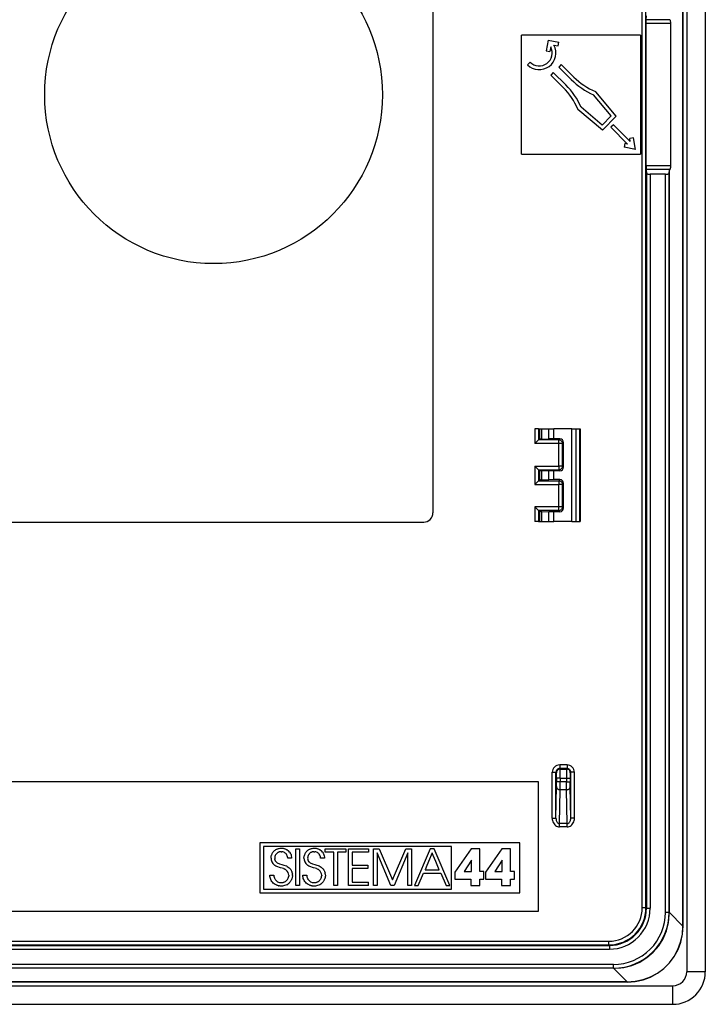
# Model space of a CAD drawing. Extents: x 0 to 420, y 0 to 297.
# Drawn here: x 321 to 358, y 56 to 109 of the extents above; entities that cross this region are included whole.
import ezdxf

# ---------------------------------------------------------------- set-up
doc = ezdxf.new("R2010")
doc.units = 0
doc.layers.get('0').update_dxf_attribs({"linetype": 'CONTINUOUS'})

msp = doc.modelspace()

# ---------------------------------------------------------------- linework, layer by layer
at = {"color": 7}
for p, q in [((356.986908, 152.000259), (356.986908, 57.500259)), ((357.986908, 152.000259), (357.986908, 57.500259)), ((356.780609, 59.959019), (356.780609, 149.541504)), ((356.786896, 59.959019), (356.786896, 149.541504)), ((354.588654, 60.948452), (354.588654, 148.552063)), ((354.788635, 60.948452), (354.788635, 148.552063)), ((343.31192, 127.275261), (343.31192, 82.225258)), ((354.803497, 108.582443), (354.804932, 108.779404)), ((354.804932, 108.779404), (354.815735, 108.997421)), ((356.082886, 108.779404), (354.804932, 108.779404)), ((356.082886, 108.779404), (356.048248, 108.803162)), ((354.803497, 100.918076), (354.803497, 108.582443)), ((356.125336, 108.582443), (354.803497, 108.582443)), ((356.125336, 100.918076), (356.125336, 108.582443)), ((354.486908, 107.950256), (348.086914, 107.950256)), ((348.086914, 101.550262), (348.086914, 107.950256)), ((349.522095, 107.684616), (349.411407, 107.115273)), ((349.522095, 107.684616), (350.091431, 107.573944)), ((354.486908, 107.950256), (354.486908, 101.550262)), ((349.656036, 107.325577), (349.607727, 107.07711)), ((349.832031, 107.420624), (350.053253, 107.377625)), ((350.053253, 107.377625), (350.091431, 107.573944)), ((349.411407, 107.115273), (349.607727, 107.07711)), ((348.540497, 106.506714), (348.399078, 106.365295)), ((350.226257, 106.382263), (350.084839, 106.240845)), ((350.763641, 105.562019), (350.084839, 106.240845)), ((350.90506, 105.703438), (350.226257, 106.382263)), ((349.796326, 105.952339), (349.654907, 105.810921)), ((350.33374, 105.132095), (349.654907, 105.810921)), ((350.475159, 105.273514), (349.796326, 105.952339)), ((352.919189, 103.605019), (351.960938, 104.747009)), ((352.061584, 104.921417), (352.083557, 104.912033)), ((353.190186, 103.593185), (352.083557, 104.912033)), ((351.115753, 103.975586), (351.125122, 103.953613)), ((352.432159, 103.117981), (351.290161, 104.076225)), ((352.44397, 102.84697), (351.125122, 103.953613)), ((352.432159, 103.117981), (352.919189, 103.605019)), ((352.44397, 102.84697), (353.190186, 103.593185)), ((353.043365, 103.135223), (352.901947, 102.993805)), ((352.901947, 102.993805), (353.802032, 102.093719)), ((353.043365, 103.135223), (353.943451, 102.235138)), ((354.110596, 102.423409), (353.914276, 102.385246)), ((353.943451, 102.235138), (353.914276, 102.385246)), ((354.230469, 101.806694), (354.110596, 102.423409)), ((353.651917, 102.122894), (353.61377, 101.926575)), ((354.230469, 101.806694), (353.61377, 101.926575)), ((353.802032, 102.093719), (353.651917, 102.122894)), ((348.086914, 101.550262), (354.486908, 101.550262)), ((354.803497, 100.918076), (354.804932, 100.721115)), ((356.125336, 100.918076), (354.803497, 100.918076)), ((354.804932, 100.721115), (354.815735, 100.503098)), ((356.082886, 100.721115), (354.804932, 100.721115)), ((354.815735, 100.503098), (354.815735, 60.921371)), ((355.838654, 100.46814), (355.015717, 100.46814)), ((355.015717, 100.46814), (355.015717, 60.921371)), ((355.838654, 60.698414), (355.838654, 100.46814)), ((356.038635, 100.503098), (356.048248, 100.697357)), ((356.038635, 60.698414), (356.038635, 100.503098)), ((356.082886, 100.721115), (356.048248, 100.697357)), ((356.048248, 60.691383), (356.048248, 100.697357)), ((348.793762, 86.750259), (348.793762, 85.95372)), ((348.993652, 86.750259), (348.793762, 86.750259)), ((348.993652, 86.750259), (348.993652, 86.153595)), ((348.993652, 86.750259), (349.068542, 86.750259)), ((349.068542, 86.750259), (349.169159, 86.750259)), ((349.068542, 86.191063), (349.068542, 86.750259)), ((349.169159, 86.750259), (349.553131, 86.750259)), ((349.169159, 86.198105), (349.169159, 86.750259)), ((349.553131, 86.750259), (349.828003, 86.750259)), ((349.553131, 86.211845), (349.553131, 86.750259)), ((350.787781, 86.750259), (349.828003, 86.750259)), ((349.828003, 86.214783), (349.828003, 86.750259)), ((350.787781, 81.750259), (350.787781, 86.750259)), ((350.787781, 86.750259), (351.024841, 86.750259)), ((351.024841, 86.750259), (351.227295, 86.750259)), ((351.024841, 81.750259), (351.024841, 86.750259)), ((351.227295, 86.750259), (351.236908, 86.750259)), ((351.227295, 81.750259), (351.227295, 86.750259)), ((351.236908, 86.750259), (351.236908, 81.750259)), ((348.993164, 86.153114), (348.793762, 85.95372)), ((350.090363, 85.95372), (348.793762, 85.95372)), ((348.993774, 86.153687), (349.068542, 86.191063)), ((350.090363, 86.153687), (348.993774, 86.153687)), ((349.169159, 86.198105), (349.553131, 86.211845)), ((349.828003, 86.214783), (349.553131, 86.211845)), ((350.151367, 86.214691), (349.828003, 86.214783)), ((350.151367, 86.214691), (350.090363, 86.153687)), ((350.090363, 85.95372), (350.090363, 86.153687)), ((350.090363, 84.746796), (350.090363, 85.95372)), ((350.290344, 85.95372), (350.090363, 85.95372)), ((350.351288, 86.014656), (350.290344, 85.95372)), ((350.290344, 84.746796), (350.290344, 85.95372)), ((350.351288, 84.685867), (350.351288, 86.014656)), ((348.793762, 84.746796), (350.090363, 84.746796)), ((348.793762, 84.746796), (348.793762, 83.753723)), ((348.993164, 84.547401), (348.793762, 84.746796)), ((348.993652, 84.546921), (348.993652, 83.953598)), ((348.993774, 84.546829), (349.068542, 84.50946)), ((348.993774, 84.546829), (350.090363, 84.546829)), ((349.068542, 83.991058), (349.068542, 84.50946)), ((349.169159, 84.502411), (349.553131, 84.488678)), ((349.169159, 83.998108), (349.169159, 84.502411)), ((349.828003, 84.485733), (349.553131, 84.488678)), ((349.553131, 84.011841), (349.553131, 84.488678)), ((350.151367, 84.485832), (349.828003, 84.485733)), ((349.828003, 84.014786), (349.828003, 84.485733)), ((350.290344, 84.746796), (350.090363, 84.746796)), ((350.090363, 84.746796), (350.090363, 84.546829)), ((350.151367, 84.485832), (350.090363, 84.546829)), ((350.351288, 84.685867), (350.290344, 84.746796)), ((348.993164, 83.953117), (348.793762, 83.753723)), ((348.993774, 83.95369), (349.068542, 83.991058)), ((348.993774, 83.95369), (350.090363, 83.95369)), ((349.169159, 83.998108), (349.553131, 84.011841)), ((349.828003, 84.014786), (349.553131, 84.011841)), ((350.151367, 84.014687), (349.828003, 84.014786)), ((350.151367, 84.014687), (350.090363, 83.95369)), ((350.090363, 83.95369), (350.090363, 83.753723)), ((350.351288, 83.814651), (350.290344, 83.753723)), ((350.351288, 82.485863), (350.351288, 83.814651)), ((348.793762, 83.753723), (350.090363, 83.753723)), ((350.090363, 82.546799), (350.090363, 83.753723)), ((350.290344, 83.753723), (350.090363, 83.753723)), ((350.290344, 82.546799), (350.290344, 83.753723)), ((350.090363, 82.546799), (348.793762, 82.546799)), ((348.793762, 82.546799), (348.793762, 81.750259)), ((348.993164, 82.347404), (348.793762, 82.546799)), ((348.993652, 82.346924), (348.993652, 81.750259)), ((348.993774, 82.346832), (349.068542, 82.309456)), ((350.090363, 82.346832), (348.993774, 82.346832)), ((349.068542, 81.750259), (349.068542, 82.309456)), ((349.169159, 82.302414), (349.553131, 82.288673)), ((349.169159, 81.750259), (349.169159, 82.302414)), ((349.553131, 81.750259), (349.553131, 82.288673)), ((349.828003, 82.285736), (349.553131, 82.288673)), ((350.151367, 82.285828), (349.828003, 82.285736)), ((349.828003, 81.750259), (349.828003, 82.285736)), ((350.290344, 82.546799), (350.090363, 82.546799)), ((350.090363, 82.346832), (350.090363, 82.546799)), ((350.151367, 82.285828), (350.090363, 82.346832)), ((350.351288, 82.485863), (350.290344, 82.546799)), ((275.161926, 81.725258), (342.81189, 81.725258)), ((348.993652, 81.750259), (348.793762, 81.750259)), ((348.993652, 81.750259), (349.068542, 81.750259)), ((349.068542, 81.750259), (349.169159, 81.750259)), ((349.169159, 81.750259), (349.553131, 81.750259)), ((349.553131, 81.750259), (349.828003, 81.750259)), ((350.787781, 81.750259), (349.828003, 81.750259)), ((350.787781, 81.750259), (351.024841, 81.750259)), ((351.024841, 81.750259), (351.227295, 81.750259)), ((351.227295, 81.750259), (351.236908, 81.750259)), ((350.535187, 68.648521), (350.138641, 68.648521)), ((350.138641, 68.648521), (350.138641, 68.448532)), ((350.535187, 68.448532), (350.138641, 68.448532)), ((350.138641, 68.448532), (350.163116, 68.424042)), ((350.163116, 68.424042), (350.510712, 68.424042)), ((350.535187, 68.448532), (350.510712, 68.424042)), ((350.535187, 68.648521), (350.535187, 68.448532)), ((349.738647, 65.773926), (349.738647, 68.248535)), ((349.738647, 68.248535), (349.938629, 68.248535)), ((349.938629, 65.773926), (349.938629, 68.248535)), ((349.938629, 68.248535), (349.963135, 68.224045)), ((349.965729, 67.924057), (349.965729, 67.738937)), ((350.16571, 67.924057), (349.965729, 67.924057)), ((350.16571, 67.924057), (350.16571, 67.738937)), ((350.16571, 67.924057), (350.508087, 67.924057)), ((350.508087, 67.924057), (350.508087, 67.738937)), ((350.508087, 67.924057), (350.708099, 67.924057)), ((350.708099, 67.924057), (350.708099, 67.738937)), ((350.735168, 68.248535), (350.710693, 68.224045)), ((350.935181, 68.248535), (350.735168, 68.248535)), ((350.735168, 65.773926), (350.735168, 68.248535)), ((350.935181, 65.773926), (350.935181, 68.248535)), ((268.986908, 67.750259), (348.986908, 67.750259)), ((348.986908, 67.750259), (348.986908, 60.750259)), ((349.938629, 65.773926), (349.964417, 67.479126)), ((349.964417, 67.479126), (349.965729, 67.738937)), ((350.16571, 67.738937), (349.965729, 67.738937)), ((350.164398, 67.305923), (350.16571, 67.738937)), ((350.508087, 67.738937), (350.16571, 67.738937)), ((350.509399, 67.305923), (350.508087, 67.738937)), ((350.508087, 67.738937), (350.708099, 67.738937)), ((350.709412, 67.479126), (350.708099, 67.738937)), ((350.735168, 65.773926), (350.709412, 67.479126)), ((350.136902, 65.487267), (350.164398, 67.305923)), ((350.509399, 67.305923), (350.164398, 67.305923)), ((350.536896, 65.487267), (350.509399, 67.305923)), ((349.738647, 65.773926), (349.938629, 65.773926)), ((350.935181, 65.773926), (350.735168, 65.773926)), ((350.136902, 65.314064), (350.136902, 65.487267)), ((350.536896, 65.487267), (350.136902, 65.487267)), ((350.536896, 65.314064), (350.136902, 65.314064)), ((350.536896, 65.314064), (350.536896, 65.487267)), ((333.982361, 64.450264), (333.982361, 61.750259)), ((347.986908, 64.450264), (333.982361, 64.450264)), ((344.306549, 64.250259), (334.182373, 64.250259)), ((334.182373, 64.250259), (334.182373, 61.95026)), ((344.306549, 61.95026), (344.306549, 64.250259)), ((347.986908, 61.750259), (347.986908, 64.450264)), ((334.584259, 63.62933), (334.585358, 63.665634)), ((334.585358, 63.665634), (334.587982, 63.695663)), ((334.587982, 63.695663), (334.592163, 63.724968)), ((334.592163, 63.724968), (334.597839, 63.753746)), ((334.597839, 63.753746), (334.605011, 63.781734)), ((334.613647, 63.809158), (334.605011, 63.781734)), ((334.623718, 63.835751), (334.613647, 63.809158)), ((334.635223, 63.861725), (334.623718, 63.835751)), ((334.648102, 63.886795), (334.635223, 63.861725)), ((334.662415, 63.911194), (334.648102, 63.886795)), ((334.678009, 63.934612), (334.662415, 63.911194)), ((334.695038, 63.957256), (334.678009, 63.934612)), ((334.713257, 63.978878), (334.695038, 63.957256)), ((334.732849, 63.999607), (334.713257, 63.978878)), ((334.753601, 64.019234), (334.732849, 63.999607)), ((334.775635, 64.037865), (334.753601, 64.019234)), ((334.775635, 64.037865), (334.798737, 64.055298)), ((334.785309, 63.673523), (334.782196, 63.626629)), ((334.794586, 63.719383), (334.785309, 63.673523)), ((334.809875, 63.763542), (334.794586, 63.719383)), ((334.798737, 64.055298), (334.823029, 64.071632)), ((334.830933, 63.80526), (334.809875, 63.763542)), ((334.823029, 64.071632), (334.848297, 64.0867)), ((334.857391, 63.843788), (334.830933, 63.80526)), ((334.848297, 64.0867), (334.874634, 64.10054)), ((334.872528, 63.86158), (334.857391, 63.843788)), ((334.888794, 63.878304), (334.872528, 63.86158)), ((334.874634, 64.10054), (334.901855, 64.113037)), ((334.906097, 63.893806), (334.888794, 63.878304)), ((334.901855, 64.113037), (334.930023, 64.124214)), ((334.924469, 63.908119), (334.906097, 63.893806)), ((334.943665, 63.92104), (334.924469, 63.908119)), ((334.930023, 64.124214), (334.958954, 64.133987)), ((334.963776, 63.932644), (334.943665, 63.92104)), ((334.958954, 64.133987), (334.988647, 64.142334)), ((334.984467, 63.942741), (334.963776, 63.932644)), ((335.005981, 63.951443), (334.984467, 63.942741)), ((334.988647, 64.142334), (335.019043, 64.149223)), ((335.027893, 63.958572), (335.005981, 63.951443)), ((335.019043, 64.149223), (335.081573, 64.158501)), ((335.050476, 63.96423), (335.027893, 63.958572)), ((335.073303, 63.968285), (335.050476, 63.96423)), ((335.096741, 63.970795), (335.073303, 63.968285)), ((335.081573, 64.158501), (335.145996, 64.161636)), ((335.121948, 63.971699), (335.096741, 63.970795)), ((335.121948, 63.971699), (335.17276, 63.968586)), ((335.145996, 64.161636), (335.180359, 64.160614)), ((335.220825, 63.959442), (335.17276, 63.968586)), ((335.180359, 64.160614), (335.21048, 64.157997)), ((335.21048, 64.157997), (335.240143, 64.153831)), ((335.265869, 63.944553), (335.220825, 63.959442)), ((335.240143, 64.153831), (335.269562, 64.148079)), ((335.307648, 63.924175), (335.265869, 63.944553)), ((335.269562, 64.148079), (335.298401, 64.140823)), ((335.298401, 64.140823), (335.326843, 64.132019)), ((335.345856, 63.898575), (335.307648, 63.924175)), ((335.326843, 64.132019), (335.354584, 64.121765)), ((335.380157, 63.868), (335.345856, 63.898575)), ((335.354584, 64.121765), (335.381744, 64.110039)), ((335.410217, 63.832748), (335.380157, 63.868)), ((335.381744, 64.110039), (335.408112, 64.096924)), ((335.408112, 64.096924), (335.433685, 64.08242)), ((335.435669, 63.793114), (335.410217, 63.832748)), ((335.433685, 64.08242), (335.458344, 64.066612)), ((335.456146, 63.749451), (335.435669, 63.793114)), ((335.471252, 63.702118), (335.456146, 63.749451)), ((335.458344, 64.066612), (335.50473, 64.031273)), ((335.476685, 63.677204), (335.471252, 63.702118)), ((335.480682, 63.651543), (335.476685, 63.677204)), ((335.483032, 63.626629), (335.480682, 63.651543)), ((335.50473, 64.031273), (335.546722, 63.991379)), ((335.583862, 63.947449), (335.546722, 63.991379)), ((335.583862, 63.947449), (335.615784, 63.900021)), ((335.615784, 63.900021), (335.642181, 63.849602)), ((335.642181, 63.849602), (335.662872, 63.796661)), ((335.662872, 63.796661), (335.677643, 63.741619)), ((335.677643, 63.741619), (335.686401, 63.684841)), ((335.686401, 63.684841), (335.688995, 63.626629)), ((335.918182, 64.129524), (336.116119, 64.129524)), ((335.918182, 62.152763), (335.918182, 64.129524)), ((336.116119, 64.129524), (336.116119, 62.152763)), ((336.358978, 63.62933), (336.360107, 63.665634)), ((336.360107, 63.665634), (336.362732, 63.695663)), ((336.362732, 63.695663), (336.366913, 63.724968)), ((336.366913, 63.724968), (336.372589, 63.753746)), ((336.37973, 63.781734), (336.372589, 63.753746)), ((336.388397, 63.809158), (336.37973, 63.781734)), ((336.398438, 63.835751), (336.388397, 63.809158)), ((336.409973, 63.861725), (336.398438, 63.835751)), ((336.422821, 63.886795), (336.409973, 63.861725)), ((336.437134, 63.911194), (336.422821, 63.886795)), ((336.452759, 63.934612), (336.437134, 63.911194)), ((336.469757, 63.957268), (336.452759, 63.934612)), ((336.488007, 63.978878), (336.469757, 63.957268)), ((336.507599, 63.999619), (336.488007, 63.978878)), ((336.52832, 64.019234), (336.507599, 63.999619)), ((336.550354, 64.037865), (336.52832, 64.019234)), ((336.573456, 64.055313), (336.550354, 64.037865)), ((336.560059, 63.673538), (336.556946, 63.626629)), ((336.569305, 63.719383), (336.560059, 63.673538)), ((336.584595, 63.763542), (336.569305, 63.719383)), ((336.573456, 64.055313), (336.597748, 64.071632)), ((336.605652, 63.805275), (336.584595, 63.763542)), ((336.597748, 64.071632), (336.623016, 64.0867)), ((336.632141, 63.843796), (336.605652, 63.805275)), ((336.623016, 64.0867), (336.649353, 64.10054)), ((336.647247, 63.861595), (336.632141, 63.843796)), ((336.663513, 63.878315), (336.647247, 63.861595)), ((336.649353, 64.10054), (336.676575, 64.113037)), ((336.680847, 63.893822), (336.663513, 63.878315)), ((336.676575, 64.113037), (336.704742, 64.124214)), ((336.699219, 63.908127), (336.680847, 63.893822)), ((336.718384, 63.92104), (336.699219, 63.908127)), ((336.704742, 64.124214), (336.733673, 64.133987)), ((336.738495, 63.932644), (336.718384, 63.92104)), ((336.733673, 64.133987), (336.763367, 64.142334)), ((336.759216, 63.942757), (336.738495, 63.932644)), ((336.780701, 63.951443), (336.759216, 63.942757)), ((336.763367, 64.142334), (336.793762, 64.149223)), ((336.802612, 63.958572), (336.780701, 63.951443)), ((336.793762, 64.149223), (336.856293, 64.158501)), ((336.825195, 63.96423), (336.802612, 63.958572)), ((336.848053, 63.968285), (336.825195, 63.96423)), ((336.87146, 63.970795), (336.848053, 63.968285)), ((336.856293, 64.158501), (336.920715, 64.161636)), ((336.896667, 63.971699), (336.87146, 63.970795)), ((336.896667, 63.971699), (336.947479, 63.968586)), ((336.920715, 64.161636), (336.955078, 64.160614)), ((336.995544, 63.959442), (336.947479, 63.968586)), ((336.955078, 64.160614), (336.985199, 64.157997)), ((336.985199, 64.157997), (337.014862, 64.153831)), ((337.040588, 63.944553), (336.995544, 63.959442)), ((337.014862, 64.153831), (337.044281, 64.148079)), ((337.082367, 63.924175), (337.040588, 63.944553)), ((337.044281, 64.148079), (337.07312, 64.140823)), ((337.07312, 64.140823), (337.101562, 64.132019)), ((337.120575, 63.898575), (337.082367, 63.924175)), ((337.101562, 64.132019), (337.129303, 64.121765)), ((337.154877, 63.868), (337.120575, 63.898575)), ((337.129303, 64.121765), (337.156464, 64.110039)), ((337.184937, 63.832748), (337.154877, 63.868)), ((337.156464, 64.110039), (337.1828, 64.096924)), ((337.1828, 64.096924), (337.208405, 64.08242)), ((337.210388, 63.793125), (337.184937, 63.832748)), ((337.208405, 64.08242), (337.233063, 64.066612)), ((337.230865, 63.749462), (337.210388, 63.793125)), ((337.245972, 63.702129), (337.230865, 63.749462)), ((337.233063, 64.066612), (337.279449, 64.031273)), ((337.251404, 63.677227), (337.245972, 63.702129)), ((337.255371, 63.651554), (337.251404, 63.677227)), ((337.257751, 63.626629), (337.255371, 63.651554)), ((337.279449, 64.031273), (337.321442, 63.991379)), ((337.358582, 63.947449), (337.321442, 63.991379)), ((337.358582, 63.947449), (337.390503, 63.900021)), ((337.390503, 63.900021), (337.416901, 63.849602)), ((337.416901, 63.849602), (337.437592, 63.796661)), ((337.437592, 63.796661), (337.452362, 63.741619)), ((337.452362, 63.741619), (337.461121, 63.684841)), ((337.461121, 63.684841), (337.463715, 63.626629)), ((337.508362, 63.950294), (337.508362, 64.129524)), ((337.508362, 64.129524), (338.610443, 64.129524)), ((337.963104, 63.950294), (337.508362, 63.950294)), ((337.963104, 62.152763), (337.963104, 63.950294)), ((338.610443, 63.950294), (338.161041, 63.950294)), ((338.161041, 63.950294), (338.161041, 62.152763)), ((338.610443, 64.129524), (338.610443, 63.950294)), ((338.751648, 64.129524), (339.832306, 64.129524)), ((338.751648, 62.152763), (338.751648, 64.129524)), ((339.832306, 63.950294), (338.949585, 63.950294)), ((338.949585, 63.950294), (338.949585, 63.238808)), ((339.832306, 64.129524), (339.832306, 63.950294)), ((340.104004, 64.129524), (340.408966, 64.129524)), ((340.104004, 62.152763), (340.104004, 64.129524)), ((341.045563, 62.152763), (340.301941, 63.910179)), ((340.301941, 63.910179), (340.301941, 62.152763)), ((340.408966, 64.129524), (341.131195, 62.446991)), ((341.131195, 62.446991), (341.850739, 64.129524)), ((341.957703, 63.910179), (341.21405, 62.152763)), ((341.850739, 64.129524), (342.155701, 64.129524)), ((341.957703, 62.152763), (341.957703, 63.910179)), ((342.155701, 64.129524), (342.155701, 62.152763)), ((343.160889, 64.129524), (342.307587, 62.152763)), ((343.270599, 63.90218), (343.077332, 63.447208)), ((343.380219, 64.129524), (343.160889, 64.129524)), ((343.270599, 63.90218), (343.271606, 63.899757)), ((343.271606, 63.899757), (343.274719, 63.892361)), ((343.286621, 63.863899), (343.274719, 63.892361)), ((343.329437, 63.761658), (343.286621, 63.863899)), ((343.459839, 63.450333), (343.329437, 63.761658)), ((344.22821, 62.152763), (343.380219, 64.129524)), ((345.370056, 64.132225), (344.48465, 62.869667)), ((345.84082, 64.132225), (345.370056, 64.132225)), ((345.84082, 62.896393), (345.84082, 64.132225)), ((347.022095, 64.132225), (346.136688, 62.869667)), ((347.49292, 64.132225), (347.022095, 64.132225)), ((347.49292, 62.896393), (347.49292, 64.132225)), ((334.750092, 63.260189), (334.791565, 63.228313)), ((334.782196, 63.626629), (334.784088, 63.587887)), ((334.791595, 63.543476), (334.784088, 63.587887)), ((334.838501, 63.199898), (334.791565, 63.228313)), ((334.791595, 63.543476), (334.797424, 63.522953)), ((334.797424, 63.522953), (334.804565, 63.503635)), ((334.804565, 63.503635), (334.813171, 63.484985)), ((334.813171, 63.484985), (334.823059, 63.467503)), ((334.823059, 63.467503), (334.834686, 63.450333)), ((334.834686, 63.450333), (334.847534, 63.434322)), ((334.892365, 63.174297), (334.838501, 63.199898)), ((334.847534, 63.434322), (334.862671, 63.418301)), ((334.862671, 63.418301), (334.879028, 63.403461)), ((334.879028, 63.403461), (334.89856, 63.388271)), ((334.955933, 63.1506), (334.892365, 63.174297)), ((334.89856, 63.388271), (334.919373, 63.374325)), ((334.919373, 63.374325), (335.039093, 63.31926)), ((335.035583, 63.126858), (334.955933, 63.1506)), ((335.097839, 63.11039), (335.035583, 63.126858)), ((335.039093, 63.31926), (335.172729, 63.278912)), ((335.172729, 63.278912), (335.277466, 63.249825)), ((335.277466, 63.249825), (335.350983, 63.226696)), ((335.350983, 63.226696), (335.40979, 63.203327)), ((335.40979, 63.203327), (335.461121, 63.177132)), ((335.461121, 63.177132), (335.508118, 63.146606)), ((335.688995, 63.626629), (335.483032, 63.626629)), ((335.508118, 63.146606), (335.552582, 63.11039)), ((336.52478, 63.260189), (336.566284, 63.22831)), ((336.556946, 63.626629), (336.558929, 63.586727)), ((336.562073, 63.56395), (336.558929, 63.586727)), ((336.562073, 63.56395), (336.566589, 63.542439)), ((336.61319, 63.199898), (336.566284, 63.22831)), ((336.566589, 63.542439), (336.572479, 63.521976)), ((336.572479, 63.521976), (336.579681, 63.502708)), ((336.579681, 63.502708), (336.588379, 63.484093)), ((336.588379, 63.484093), (336.598328, 63.466644)), ((336.598328, 63.466644), (336.610016, 63.449512)), ((336.610016, 63.449512), (336.622955, 63.433525)), ((336.667084, 63.174297), (336.61319, 63.199898)), ((336.622955, 63.433525), (336.638184, 63.41753)), ((336.638184, 63.41753), (336.654663, 63.402714)), ((336.654663, 63.402714), (336.674286, 63.387547)), ((336.730652, 63.1506), (336.667084, 63.174297)), ((336.674286, 63.387547), (336.695251, 63.373623)), ((336.695251, 63.373623), (336.814514, 63.319016)), ((336.810303, 63.126858), (336.730652, 63.1506)), ((336.872559, 63.11039), (336.810303, 63.126858)), ((336.814514, 63.319016), (336.947479, 63.278912)), ((336.947479, 63.278912), (337.052185, 63.249836)), ((337.052185, 63.249836), (337.125702, 63.226696)), ((337.125702, 63.226696), (337.184509, 63.203327)), ((337.184509, 63.203327), (337.23584, 63.177147)), ((337.23584, 63.177147), (337.282837, 63.146622)), ((337.463715, 63.626629), (337.257751, 63.626629)), ((337.282837, 63.146622), (337.327301, 63.11039)), ((338.949585, 63.238808), (339.802887, 63.238808)), ((339.802887, 63.238808), (339.802887, 63.05957)), ((342.945099, 63.135883), (342.901672, 63.033653)), ((343.077332, 63.447208), (342.945099, 63.135883)), ((343.65036, 62.995373), (343.459839, 63.450333)), ((345.383392, 63.516968), (344.992889, 62.896393)), ((345.388763, 63.516968), (345.383392, 63.516968)), ((345.388763, 62.896393), (345.388763, 63.516968)), ((347.035461, 63.516968), (346.644928, 62.896393)), ((347.040833, 63.516968), (347.035461, 63.516968)), ((347.040833, 62.896393), (347.040833, 63.516968)), ((334.522736, 62.706474), (334.734039, 62.706474)), ((334.525391, 62.644112), (334.522736, 62.706474)), ((334.534119, 62.583847), (334.525391, 62.644112)), ((334.734039, 62.706474), (334.734894, 62.688221)), ((334.734894, 62.688221), (334.737457, 62.662113)), ((334.737457, 62.662113), (334.741577, 62.636452)), ((334.741577, 62.636452), (334.747314, 62.611031)), ((334.747314, 62.611031), (334.754517, 62.586185)), ((335.180115, 63.088032), (335.097839, 63.11039)), ((335.258362, 63.061913), (335.180115, 63.088032)), ((335.258362, 63.061913), (335.289276, 63.049004)), ((335.31955, 63.034317), (335.289276, 63.049004)), ((335.344879, 63.02013), (335.31955, 63.034317)), ((335.36969, 63.004215), (335.344879, 63.02013)), ((335.402771, 62.979324), (335.36969, 63.004215)), ((335.511841, 62.553406), (335.526886, 62.599556)), ((335.526886, 62.599556), (335.536072, 62.647984)), ((335.539185, 62.698429), (335.536072, 62.647984)), ((335.552582, 63.11039), (335.590973, 63.07346)), ((335.610077, 63.051838), (335.590973, 63.07346)), ((335.610077, 63.051838), (335.62793, 63.02919)), ((335.62793, 63.02919), (335.644745, 63.005241)), ((335.644745, 63.005241), (335.660248, 62.980377)), ((335.660248, 62.980377), (335.67453, 62.954411)), ((335.67453, 62.954411), (335.687439, 62.927677)), ((335.687439, 62.927677), (335.698944, 62.90012)), ((335.698944, 62.90012), (335.708984, 62.871937)), ((335.708984, 62.871937), (335.724609, 62.81406)), ((335.728729, 62.598953), (335.722809, 62.569935)), ((335.724609, 62.81406), (335.734009, 62.755039)), ((335.733124, 62.628536), (335.728729, 62.598953)), ((335.735901, 62.658192), (335.733124, 62.628536)), ((335.737152, 62.695774), (335.734009, 62.755039)), ((335.737091, 62.688316), (335.735901, 62.658192)), ((335.737152, 62.695774), (335.737091, 62.688316)), ((336.297455, 62.706474), (336.508759, 62.706474)), ((336.300079, 62.644112), (336.297455, 62.706474)), ((336.308838, 62.583847), (336.300079, 62.644112)), ((336.508759, 62.706474), (336.509583, 62.688221)), ((336.509583, 62.688221), (336.512146, 62.662113)), ((336.512146, 62.662113), (336.516296, 62.636452)), ((336.516296, 62.636452), (336.522003, 62.611031)), ((336.522003, 62.611031), (336.529236, 62.586185)), ((336.954803, 63.088032), (336.872559, 63.11039)), ((337.033051, 63.061913), (336.954803, 63.088032)), ((337.033051, 63.061913), (337.063995, 63.049)), ((337.094269, 63.034317), (337.063995, 63.049)), ((337.119568, 63.02013), (337.094269, 63.034317)), ((337.144409, 63.004215), (337.119568, 63.02013)), ((337.17749, 62.979324), (337.144409, 63.004215)), ((337.28653, 62.553406), (337.301605, 62.599556)), ((337.301605, 62.599556), (337.310791, 62.647984)), ((337.313904, 62.698425), (337.310791, 62.647984)), ((337.327301, 63.11039), (337.365723, 63.073444)), ((337.365723, 63.073444), (337.384796, 63.051838)), ((337.384796, 63.051838), (337.402649, 63.02919)), ((337.402649, 63.02919), (337.419464, 63.005241)), ((337.419464, 63.005241), (337.434967, 62.980389)), ((337.434967, 62.980389), (337.449249, 62.954422)), ((337.449249, 62.954422), (337.462158, 62.9277)), ((337.462158, 62.9277), (337.473663, 62.900131)), ((337.473663, 62.900131), (337.483704, 62.871948)), ((337.483704, 62.871948), (337.499329, 62.814083)), ((337.503448, 62.598953), (337.497528, 62.569923)), ((337.508728, 62.755051), (337.499329, 62.814083)), ((337.507843, 62.628536), (337.503448, 62.598953)), ((337.51062, 62.658192), (337.507843, 62.628536)), ((337.508728, 62.755051), (337.511871, 62.695774)), ((337.51181, 62.688316), (337.51062, 62.658192)), ((337.511871, 62.695774), (337.51181, 62.688316)), ((339.802887, 63.05957), (338.949585, 63.05957)), ((338.949585, 63.05957), (338.949585, 62.332001)), ((342.521576, 62.152763), (342.80777, 62.816124)), ((342.8078, 62.816135), (343.727966, 62.816135)), ((342.886444, 62.997787), (342.885406, 62.995373)), ((342.885406, 62.995373), (343.271179, 62.995373)), ((342.889587, 63.005192), (342.886444, 62.997787)), ((342.901672, 63.033653), (342.889587, 63.005192)), ((343.271179, 62.995373), (343.533295, 62.995373)), ((343.533295, 62.995373), (343.618927, 62.995373)), ((343.618927, 62.995373), (343.642548, 62.995373)), ((343.64856, 62.995373), (343.642548, 62.995373)), ((343.65036, 62.995373), (343.64856, 62.995373)), ((343.727997, 62.816135), (344.014191, 62.152786)), ((344.48465, 62.869667), (344.48465, 62.500526)), ((344.992889, 62.896393), (345.388763, 62.896393)), ((346.060181, 62.896393), (345.84082, 62.896393)), ((346.060181, 62.500526), (346.060181, 62.896393)), ((346.136688, 62.869667), (346.136688, 62.500526)), ((346.644928, 62.896393), (347.040833, 62.896393)), ((347.71225, 62.896393), (347.49292, 62.896393)), ((347.71225, 62.500526), (347.71225, 62.896393)), ((334.548828, 62.525837), (334.534119, 62.583847)), ((334.569336, 62.470314), (334.548828, 62.525837)), ((334.59549, 62.41753), (334.569336, 62.470314)), ((334.627136, 62.367764), (334.59549, 62.41753)), ((334.664062, 62.321373), (334.627136, 62.367764)), ((334.706055, 62.278732), (334.664062, 62.321373)), ((334.752808, 62.240257), (334.706055, 62.278732)), ((334.803955, 62.206379), (334.752808, 62.240257)), ((334.754517, 62.586185), (334.763275, 62.561817)), ((334.763275, 62.561817), (334.773438, 62.53817)), ((334.773438, 62.53817), (334.785034, 62.515232)), ((334.797974, 62.493141), (334.785034, 62.515232)), ((334.797974, 62.493141), (334.827637, 62.451866)), ((334.859009, 62.177471), (334.803955, 62.206379)), ((334.827637, 62.451866), (334.861816, 62.414986)), ((334.887909, 62.165009), (334.859009, 62.177471)), ((334.861816, 62.414986), (334.899933, 62.383034)), ((334.917572, 62.153934), (334.887909, 62.165009)), ((334.899933, 62.383034), (334.941345, 62.356407)), ((334.947937, 62.144295), (334.917572, 62.153934)), ((334.941345, 62.356407), (334.985504, 62.335403)), ((334.979034, 62.136089), (334.947937, 62.144295)), ((334.979034, 62.136089), (335.010651, 62.129406)), ((334.985504, 62.335403), (335.031921, 62.320225)), ((335.042847, 62.124218), (335.010651, 62.129406)), ((335.031921, 62.320225), (335.08017, 62.311008)), ((335.075439, 62.120586), (335.042847, 62.124218)), ((335.10849, 62.118511), (335.075439, 62.120586)), ((335.08017, 62.311008), (335.129944, 62.307907)), ((335.135315, 62.117992), (335.10849, 62.118511)), ((335.129944, 62.307907), (335.158539, 62.308788)), ((335.197144, 62.121117), (335.135315, 62.117992)), ((335.158539, 62.308788), (335.185303, 62.31126)), ((335.185303, 62.31126), (335.211578, 62.315277)), ((335.258423, 62.130455), (335.197144, 62.121117)), ((335.211578, 62.315277), (335.237427, 62.320827)), ((335.237427, 62.320827), (335.262604, 62.327873)), ((335.318604, 62.145947), (335.258423, 62.130455)), ((335.262604, 62.327873), (335.28714, 62.336369)), ((335.28714, 62.336369), (335.310913, 62.346275)), ((335.310913, 62.346275), (335.355835, 62.37009)), ((335.377075, 62.167469), (335.318604, 62.145947)), ((335.355835, 62.37009), (335.39679, 62.398876)), ((335.433197, 62.194809), (335.377075, 62.167469)), ((335.39679, 62.398876), (335.433258, 62.432106)), ((335.433197, 62.194809), (335.486237, 62.227661)), ((335.433258, 62.432106), (335.464783, 62.469265)), ((335.464783, 62.469265), (335.491058, 62.509838)), ((335.511383, 62.246025), (335.486237, 62.227661)), ((335.491058, 62.509838), (335.511841, 62.553406)), ((335.535522, 62.265594), (335.511383, 62.246025)), ((335.558502, 62.286297), (335.535522, 62.265594)), ((335.580383, 62.308136), (335.558502, 62.286297)), ((335.600952, 62.330891), (335.580383, 62.308136)), ((335.6203, 62.354694), (335.600952, 62.330891)), ((335.638184, 62.379234), (335.6203, 62.354694)), ((335.654785, 62.404705), (335.638184, 62.379234)), ((335.66983, 62.430729), (335.654785, 62.404705)), ((335.66983, 62.430729), (335.683502, 62.457584)), ((335.695587, 62.48484), (335.683502, 62.457584)), ((335.706238, 62.512821), (335.695587, 62.48484)), ((335.715271, 62.541054), (335.706238, 62.512821)), ((335.722809, 62.569935), (335.715271, 62.541054)), ((336.116119, 62.152763), (335.918182, 62.152763)), ((336.323547, 62.525837), (336.308838, 62.583847)), ((336.344055, 62.470314), (336.323547, 62.525837)), ((336.370209, 62.41753), (336.344055, 62.470314)), ((336.401855, 62.367764), (336.370209, 62.41753)), ((336.438782, 62.321373), (336.401855, 62.367764)), ((336.480774, 62.278732), (336.438782, 62.321373)), ((336.527527, 62.240257), (336.480774, 62.278732)), ((336.578674, 62.206379), (336.527527, 62.240257)), ((336.529236, 62.586185), (336.537964, 62.561813)), ((336.537964, 62.561813), (336.548157, 62.53817)), ((336.548157, 62.53817), (336.559753, 62.515232)), ((336.572693, 62.493141), (336.559753, 62.515232)), ((336.572693, 62.493141), (336.602325, 62.451866)), ((336.633728, 62.177471), (336.578674, 62.206379)), ((336.602325, 62.451866), (336.636536, 62.414986)), ((336.662628, 62.165009), (336.633728, 62.177471)), ((336.636536, 62.414986), (336.674652, 62.383034)), ((336.692261, 62.153934), (336.662628, 62.165009)), ((336.674652, 62.383034), (336.716064, 62.356407)), ((336.722656, 62.144295), (336.692261, 62.153934)), ((336.716064, 62.356407), (336.760223, 62.335403)), ((336.753723, 62.136089), (336.722656, 62.144295)), ((336.78537, 62.129406), (336.753723, 62.136089)), ((336.760223, 62.335403), (336.80661, 62.320225)), ((336.78537, 62.129406), (336.817566, 62.124218)), ((336.80661, 62.320225), (336.854858, 62.311008)), ((336.850159, 62.120586), (336.817566, 62.124218)), ((336.883209, 62.118511), (336.850159, 62.120586)), ((336.854858, 62.311008), (336.904633, 62.307907)), ((336.910034, 62.117992), (336.883209, 62.118511)), ((336.904633, 62.307907), (336.933228, 62.308788)), ((336.971863, 62.121117), (336.910034, 62.117992)), ((336.933228, 62.308788), (336.960022, 62.31126)), ((336.960022, 62.31126), (336.986298, 62.315277)), ((337.033142, 62.130455), (336.971863, 62.121117)), ((336.986298, 62.315277), (337.012115, 62.320827)), ((337.012115, 62.320827), (337.037292, 62.327873)), ((337.093323, 62.145947), (337.033142, 62.130455)), ((337.037292, 62.327873), (337.061829, 62.336369)), ((337.061829, 62.336369), (337.085602, 62.346275)), ((337.085602, 62.346275), (337.130554, 62.37009)), ((337.151794, 62.167469), (337.093323, 62.145947)), ((337.130554, 62.37009), (337.171509, 62.398876)), ((337.207916, 62.194809), (337.151794, 62.167469)), ((337.171509, 62.398876), (337.207947, 62.432106)), ((337.260956, 62.227661), (337.207916, 62.194809)), ((337.207947, 62.432106), (337.239502, 62.469265)), ((337.239502, 62.469265), (337.265778, 62.509838)), ((337.260956, 62.227661), (337.286102, 62.246014)), ((337.265778, 62.509838), (337.28653, 62.553406)), ((337.310242, 62.265594), (337.286102, 62.246014)), ((337.333221, 62.286297), (337.310242, 62.265594)), ((337.355103, 62.308125), (337.333221, 62.286297)), ((337.375671, 62.330891), (337.355103, 62.308125)), ((337.39502, 62.354683), (337.375671, 62.330891)), ((337.412903, 62.379223), (337.39502, 62.354683)), ((337.429504, 62.404694), (337.412903, 62.379223)), ((337.44455, 62.430717), (337.429504, 62.404694)), ((337.458221, 62.457584), (337.44455, 62.430717)), ((337.458221, 62.457584), (337.470306, 62.484829)), ((337.480957, 62.51281), (337.470306, 62.484829)), ((337.48999, 62.541054), (337.480957, 62.51281)), ((337.497528, 62.569923), (337.48999, 62.541054)), ((338.161041, 62.152763), (337.963104, 62.152763)), ((339.832306, 62.152763), (338.751648, 62.152763)), ((338.949585, 62.332001), (339.832306, 62.332001)), ((339.832306, 62.152763), (339.832306, 62.332001)), ((340.301941, 62.152763), (340.104004, 62.152763)), ((341.21405, 62.152763), (341.045563, 62.152763)), ((342.155701, 62.152763), (341.957703, 62.152763)), ((342.307587, 62.152763), (342.521576, 62.152763)), ((344.014191, 62.152763), (344.22818, 62.152763)), ((344.48465, 62.500526), (345.356659, 62.500526)), ((345.356659, 62.500526), (345.356659, 62.152763)), ((345.356659, 62.152763), (345.84082, 62.152763)), ((345.84082, 62.152763), (345.84082, 62.500526)), ((345.84082, 62.500526), (346.060181, 62.500526)), ((346.136688, 62.500526), (347.008759, 62.500526)), ((347.008759, 62.500526), (347.008759, 62.152763)), ((347.008759, 62.152763), (347.49292, 62.152763)), ((347.49292, 62.152763), (347.49292, 62.500526)), ((347.49292, 62.500526), (347.71225, 62.500526)), ((333.982361, 61.750259), (347.986908, 61.750259)), ((334.182373, 61.95026), (344.306549, 61.95026)), ((348.986908, 60.750259), (268.986908, 60.750259)), ((354.788635, 60.948452), (354.588654, 60.948452)), ((354.815735, 60.921371), (354.788635, 60.948452)), ((354.815735, 60.921371), (355.015717, 60.921371)), ((356.038635, 60.698414), (355.838654, 60.698414)), ((356.038635, 60.698414), (356.048248, 60.688801)), ((356.047089, 60.604931), (356.048248, 60.688801)), ((356.048248, 60.691383), (356.780609, 59.959019)), ((356.048248, 60.690952), (356.048248, 60.688801)), ((356.786896, 59.959019), (356.780609, 59.959019)), ((265.15802, 58.921444), (352.815796, 58.921444)), ((265.18512, 59.148521), (352.788727, 59.148521)), ((265.18512, 58.948528), (352.788727, 58.948528)), ((352.788727, 58.948528), (352.788727, 59.148521)), ((352.815796, 58.921444), (352.788727, 58.948528)), ((352.815796, 58.921444), (352.815796, 58.721455)), ((265.15802, 58.721455), (352.815796, 58.721455)), ((353.038757, 57.898521), (264.935059, 57.898521)), ((353.038757, 57.698528), (353.038757, 57.898521)), ((353.045776, 57.688915), (264.92804, 57.688915)), ((353.038757, 57.698528), (264.935059, 57.698528)), ((353.038757, 57.698528), (353.04837, 57.688915)), ((353.045776, 57.688915), (353.778137, 56.956551)), ((353.046204, 57.688915), (353.04837, 57.688915)), ((353.04837, 57.688915), (353.133057, 57.690109)), ((357.986908, 57.500259), (356.986908, 57.500259)), ((353.778137, 56.956551), (264.195679, 56.956551)), ((353.778137, 56.95026), (264.195679, 56.95026)), ((353.778137, 56.95026), (353.778137, 56.956551)), ((261.736908, 56.750259), (356.236908, 56.750259)), ((356.236908, 55.750259), (356.236908, 56.750259)), ((261.736908, 55.750259), (356.236908, 55.750259))]:
    msp.add_line(p, q, dxfattribs=at)
for points in [[(356.125336, 108.582443), (356.124847, 108.610275), (356.123322, 108.637573), (356.12088, 108.663788), (356.117523, 108.688431), (356.113312, 108.710999), (356.108307, 108.731064), (356.102692, 108.748245), (356.096466, 108.762207), (356.089813, 108.772659), (356.082855, 108.779404)], [(356.082855, 100.721115), (356.089813, 100.727859), (356.096466, 100.738312), (356.102692, 100.752274), (356.108307, 100.769455), (356.113312, 100.78952), (356.117523, 100.812088), (356.12088, 100.836731), (356.123322, 100.862946), (356.124847, 100.890244), (356.125336, 100.918076)], [(354.815704, 100.503098), (354.818024, 100.498108), (354.824249, 100.493225), (354.83432, 100.488541), (354.848053, 100.484177), (354.865204, 100.480179), (354.885345, 100.476654), (354.908112, 100.473679), (354.933075, 100.471298), (354.959686, 100.469559), (354.987396, 100.468491), (355.015717, 100.46814)], [(355.838654, 100.46814), (355.866974, 100.468491), (355.894684, 100.469559), (355.921295, 100.471298), (355.946259, 100.473679), (355.969025, 100.476654), (355.989166, 100.480179), (356.006256, 100.484177), (356.02005, 100.488541), (356.030182, 100.493225), (356.036407, 100.498108), (356.038605, 100.503098)], [(350.290314, 85.95372), (350.2883, 85.982178), (350.282257, 86.010056), (350.272247, 86.036774), (350.258575, 86.061813), (350.241486, 86.084656), (350.221283, 86.104828), (350.198456, 86.121933), (350.173431, 86.135605), (350.146698, 86.145584), (350.118805, 86.151642), (350.090363, 86.153687)], [(350.090363, 84.546829), (350.118805, 84.548874), (350.146698, 84.554947), (350.173431, 84.564911), (350.198456, 84.578598), (350.221283, 84.595688), (350.241486, 84.61586), (350.258575, 84.638702), (350.272247, 84.663742), (350.282257, 84.690475), (350.2883, 84.718338), (350.290314, 84.746796)], [(350.290314, 83.753723), (350.2883, 83.782181), (350.282257, 83.810043), (350.272247, 83.836777), (350.258575, 83.861816), (350.241486, 83.884659), (350.221283, 83.904831), (350.198456, 83.921921), (350.173431, 83.935608), (350.146698, 83.945572), (350.118805, 83.951645), (350.090363, 83.95369)], [(350.090363, 82.346832), (350.118805, 82.348877), (350.146698, 82.354935), (350.173431, 82.364914), (350.198456, 82.378586), (350.221283, 82.395691), (350.241486, 82.415863), (350.258575, 82.438705), (350.272247, 82.463745), (350.282257, 82.490463), (350.2883, 82.518341), (350.290314, 82.546799)], [(350.163116, 68.424042), (350.134674, 68.421997), (350.106781, 68.415932), (350.080048, 68.40596), (350.054962, 68.392288), (350.032135, 68.375183), (350.011993, 68.355011), (349.994904, 68.332169), (349.981232, 68.307121), (349.971222, 68.280388), (349.965118, 68.252502), (349.963165, 68.224045)], [(350.710724, 68.224045), (350.708649, 68.252502), (350.702606, 68.280388), (350.692657, 68.307121), (350.678986, 68.332169), (350.661896, 68.355011), (350.641632, 68.375183), (350.618805, 68.392288), (350.593781, 68.40596), (350.567047, 68.415932), (350.539215, 68.421997), (350.510712, 68.424042)], [(349.964386, 67.479126), (349.966583, 67.454544), (349.972687, 67.430458), (349.982697, 67.407364), (349.99649, 67.385712), (350.01358, 67.365959), (350.033722, 67.348495), (350.056549, 67.333679), (350.081573, 67.3218), (350.108185, 67.31311), (350.136017, 67.307785), (350.164398, 67.305923)], [(350.50943, 67.305923), (350.53775, 67.307785), (350.565582, 67.31311), (350.592255, 67.3218), (350.617218, 67.333679), (350.640045, 67.348495), (350.660248, 67.365959), (350.677338, 67.385712), (350.691071, 67.407364), (350.70108, 67.430458), (350.707245, 67.454544), (350.709381, 67.479126)], [(349.738678, 65.773926), (349.742706, 65.708397), (349.754791, 65.644234), (349.774567, 65.582733), (349.801788, 65.525154), (349.835846, 65.472641), (349.876007, 65.426277), (349.921478, 65.386993), (349.971344, 65.355576), (350.024567, 65.332672), (350.08017, 65.318741), (350.136932, 65.314064)], [(349.938629, 65.773926), (349.940582, 65.732979), (349.946442, 65.692902), (349.956268, 65.654503), (349.969757, 65.618561), (349.986664, 65.585815), (350.006683, 65.556908), (350.029327, 65.53244), (350.05423, 65.512894), (350.080841, 65.498688), (350.108551, 65.490082), (350.136932, 65.487267)], [(350.536896, 65.314056), (350.593658, 65.318741), (350.6492, 65.332672), (350.702484, 65.355576), (350.75235, 65.386986), (350.797821, 65.426277), (350.837982, 65.472641), (350.871979, 65.525154), (350.8992, 65.582733), (350.919098, 65.644234), (350.931122, 65.708397), (350.935211, 65.773926)], [(350.536896, 65.487259), (350.565277, 65.490082), (350.593048, 65.49868), (350.619659, 65.512894), (350.644501, 65.53244), (350.667145, 65.5569), (350.687164, 65.585808), (350.704071, 65.618561), (350.71756, 65.654495), (350.727325, 65.692902), (350.733307, 65.732971), (350.735138, 65.773926)], [(353.133087, 57.690109), (353.592072, 57.736572), (354.03537, 57.849617), (354.453522, 58.02684), (354.83786, 58.264526), (355.180084, 58.557632), (355.473175, 58.899979), (355.710724, 59.284332), (355.887848, 59.702591), (356.000763, 60.145905), (356.047089, 60.604935)], [(353.778107, 56.956558), (354.211578, 56.988144), (354.633392, 57.079018), (355.035614, 57.227478), (355.410797, 57.43074), (355.75174, 57.684967), (356.052216, 57.985405), (356.306427, 58.326401), (356.509674, 58.701546), (356.658112, 59.103798), (356.749054, 59.525597), (356.780609, 59.959023)], [(353.778107, 56.950256), (354.213531, 56.980415), (354.637115, 57.070312), (355.041046, 57.218277), (355.417633, 57.421478), (355.759796, 57.676117), (356.061066, 57.977341), (356.315704, 58.319496), (356.51889, 58.696098), (356.66684, 59.100037), (356.756744, 59.523682), (356.786896, 59.959015)]]:
    msp.add_lwpolyline(points, dxfattribs=at)
msp.add_circle((331.486908, 104.750259), 9.1, dxfattribs=at)
for centre, radius, start, end in [((349.035492, 107.001686), 0.9, 225, 27.741751), ((349.035492, 107.001686), 0.7, 225, 27.561937), ((353.507385, 108.305756), 3.880235, 225, 246.512766), ((353.507385, 108.305756), 3.680235, 225, 246.867636), ((347.731415, 102.529778), 3.680235, 23.132367, 45.000001), ((347.731415, 102.529778), 3.880235, 23.487236, 45.000001), ((349.164856, 85.447105), 0.750555, 89.67132, 97.37604), ((350.151276, 86.014694), 0.2, 359.990339, 89.972088), ((349.164856, 85.253418), 0.750555, 262.62396, 270.32868), ((350.151276, 84.685829), 0.2, 270.027912, 0.009661), ((349.164856, 83.247101), 0.750555, 89.67132, 97.37604), ((350.151276, 83.81469), 0.2, 359.990339, 89.972088), ((342.81189, 82.225273), 0.500009, 269.998734, 359.998742), ((349.164856, 83.053413), 0.750555, 262.62396, 270.32868), ((350.151276, 82.485825), 0.2, 270.027912, 0.009661), ((350.138611, 68.248543), 0.399977, 89.999046, 180.000992), ((350.138611, 68.248566), 0.199966, 89.992674, 180.007331), ((320.286987, 68.060005), 29.878748, 359.739308, 0.697436), ((380.387451, 68.060005), 29.879358, 179.302574, 180.26069), ((350.535187, 68.248543), 0.399977, 359.999048, 90.000986), ((350.535217, 68.248566), 0.199966, 359.992675, 90.007324), ((339.208221, 68.005623), 10.757522, 359.565588, 1.162363), ((361.465851, 68.005623), 10.757754, 178.837657, 180.434395), ((335.070435, 63.625919), 0.486187, 179.598021, 228.78514), ((336.845215, 63.625923), 0.48624, 179.598431, 228.77857), ((335.163574, 62.689598), 0.375708, 1.346482, 50.457029), ((336.938293, 62.68959), 0.375712, 1.34743, 50.457903), ((352.788727, 60.948441), 1.99991, 269.999649, 0.000354), ((352.788757, 60.948421), 1.799898, 269.998987, 0.000988), ((352.815826, 60.921333), 2.199876, 269.999014, 0.000988), ((352.815857, 60.921314), 1.999864, 269.998379, 0.001621), ((353.038788, 60.698368), 2.799842, 269.999021, 0.000988), ((353.038788, 60.698387), 2.999853, 269.999437, 0.000565), ((353.048431, 60.688747), 2.999828, 271.616963, 358.398914), ((356.236908, 57.500259), 0.75, 270.000004, 0), ((356.236908, 57.500259), 1.75, 269.999997, 0)]:
    msp.add_arc(centre, radius, start, end, dxfattribs=at)

doc.saveas('drawing.dxf')
